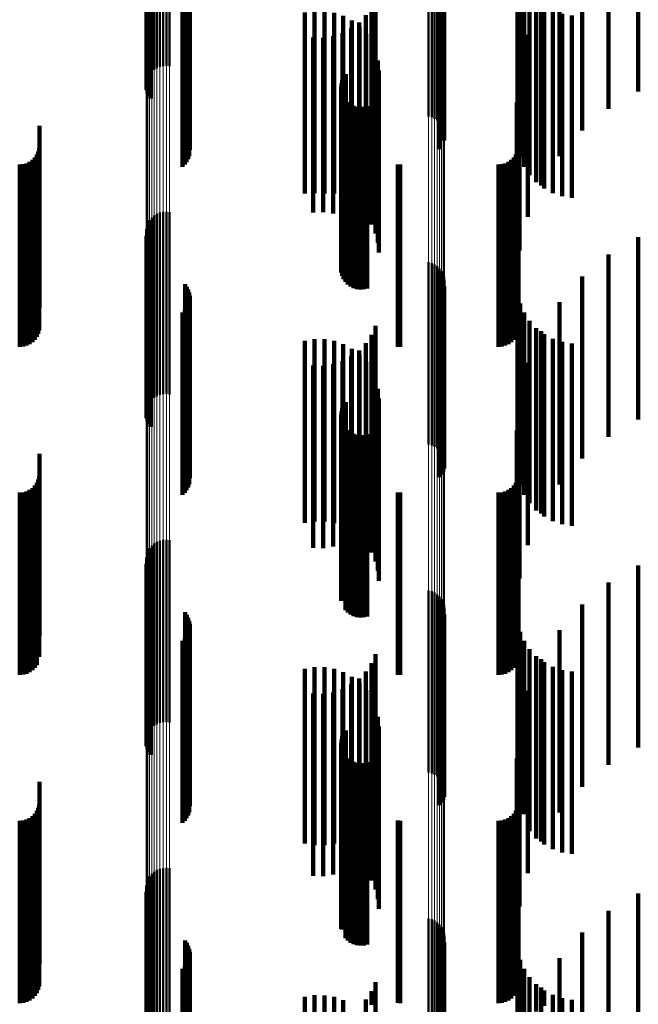
# Model space of a CAD drawing. Units: metres. Extents: x 0 to 10.8, y -0.6 to 0.6.
# Drawn here: x 0.1 to 0.1, y -0.5 to -0.4 of the extents above; entities that cross this region are included whole.
import ezdxf

# ---------------------------------------------------------------- set-up
doc = ezdxf.new("R2010")
doc.units = ezdxf.units.M
doc.linetypes.add('AUSGEZOGEN', pattern=[0])
doc.linetypes.add('VERDECKT2_S2', pattern=[0.009, 0.005, -0.004])
doc.layers.add('Fertigelement', color=7, linetype='AUSGEZOGEN', lineweight=50)
doc.layers.add('Standard', color=7, linetype='AUSGEZOGEN', lineweight=13)

msp = doc.modelspace()

# ---------------------------------------------------------------- linework, layer by layer
at = {"layer": 'Fertigelement', "transparency": 33554687}
for p, q in [((0.064929, -0.437272), (0.064929, -0.442041)), ((0.065002, -0.437228), (0.065002, -0.44209)), ((0.065066, -0.437176), (0.065066, -0.44215)), ((0.065119, -0.43722), (0.065119, -0.44222)), ((0.064765, -0.437324), (0.064765, -0.441981)), ((0.06485, -0.437304), (0.06485, -0.442004)), ((0.065161, -0.437297), (0.065161, -0.442297)), ((0.065189, -0.43738), (0.065189, -0.44238)), ((0.065204, -0.437467), (0.065204, -0.442467)), ((0.057089, -0.437817), (0.057089, -0.441419)), ((0.057142, -0.437753), (0.057142, -0.441492)), ((0.058079, -0.437582), (0.058079, -0.442582)), ((0.058131, -0.437652), (0.058131, -0.442652)), ((0.05817, -0.43773), (0.05817, -0.442605)), ((0.058197, -0.437813), (0.058197, -0.442531)), ((0.065124, -0.437802), (0.065124, -0.442541)), ((0.065164, -0.437725), (0.065164, -0.44261)), ((0.065191, -0.437641), (0.065191, -0.442641)), ((0.057011, -0.43804), (0.057011, -0.441165)), ((0.057023, -0.437962), (0.057023, -0.441253)), ((0.057049, -0.437887), (0.057049, -0.441339)), ((0.058194, -0.438072), (0.058194, -0.442301)), ((0.05821, -0.437899), (0.05821, -0.442455)), ((0.065072, -0.437873), (0.065072, -0.442478)), ((0.057014, -0.438118), (0.057014, -0.441075)), ((0.057031, -0.438195), (0.057031, -0.440987)), ((0.057063, -0.438269), (0.057063, -0.440903)), ((0.057108, -0.438337), (0.057108, -0.440826)), ((0.058008, -0.438361), (0.058008, -0.442045)), ((0.058072, -0.438301), (0.058072, -0.442098)), ((0.058124, -0.438231), (0.058124, -0.44216)), ((0.058166, -0.438155), (0.058166, -0.442228)), ((0.057165, -0.438397), (0.057165, -0.440757)), ((0.057233, -0.438449), (0.057233, -0.440698)), ((0.057309, -0.43849), (0.057309, -0.440651)), ((0.057392, -0.438519), (0.057392, -0.440618)), ((0.05748, -0.438536), (0.05748, -0.440598)), ((0.057569, -0.438541), (0.057569, -0.440593)), ((0.057658, -0.438532), (0.057658, -0.440603)), ((0.062396, -0.440984), (0.062396, -0.44531)), ((0.062438, -0.440899), (0.062438, -0.445387)), ((0.062494, -0.440822), (0.062494, -0.445455)), ((0.06236, -0.441169), (0.06236, -0.445144)), ((0.062366, -0.441263), (0.062366, -0.445059)), ((0.06237, -0.441075), (0.06237, -0.445228)), ((0.062388, -0.441355), (0.062388, -0.444976)), ((0.062427, -0.441442), (0.062427, -0.444898)), ((0.062479, -0.441521), (0.062479, -0.444827)), ((0.062544, -0.441589), (0.062544, -0.444766)), ((0.062621, -0.441645), (0.062621, -0.444715)), ((0.062706, -0.441687), (0.062706, -0.444677)), ((0.062796, -0.441714), (0.062796, -0.444653)), ((0.062891, -0.441724), (0.062891, -0.444644)), ((0.062985, -0.441719), (0.062985, -0.444649)), ((0.063077, -0.441696), (0.063077, -0.444669)), ((0.058008, -0.442045), (0.058008, -0.443361)), ((0.058072, -0.442098), (0.058072, -0.443301)), ((0.058124, -0.44216), (0.058124, -0.443231)), ((0.058166, -0.442228), (0.058166, -0.443155)), ((0.058194, -0.442301), (0.058194, -0.443072)), ((0.05817, -0.442605), (0.05817, -0.442605)), ((0.058197, -0.442531), (0.058197, -0.442531)), ((0.05821, -0.442455), (0.05821, -0.442899)), ((0.065072, -0.442478), (0.065072, -0.442873)), ((0.065124, -0.442541), (0.065124, -0.442541)), ((0.065164, -0.44261), (0.065164, -0.44261)), ((0.057108, -0.444826), (0.057108, -0.449826)), ((0.057165, -0.444757), (0.057165, -0.449757)), ((0.057233, -0.444698), (0.057233, -0.449698)), ((0.057309, -0.444651), (0.057309, -0.449651)), ((0.057392, -0.444618), (0.057392, -0.449618)), ((0.05748, -0.444598), (0.05748, -0.449598)), ((0.057569, -0.444593), (0.057569, -0.449593)), ((0.057658, -0.444603), (0.057658, -0.449603)), ((0.062479, -0.444827), (0.062479, -0.446521)), ((0.062544, -0.444766), (0.062544, -0.446589)), ((0.062621, -0.444715), (0.062621, -0.446645)), ((0.062706, -0.444677), (0.062706, -0.446687)), ((0.062796, -0.444653), (0.062796, -0.446714)), ((0.062891, -0.444644), (0.062891, -0.446724)), ((0.062985, -0.444649), (0.062985, -0.446719)), ((0.063077, -0.444669), (0.063077, -0.446696)), ((0.057014, -0.445075), (0.057014, -0.449726)), ((0.057031, -0.444987), (0.057031, -0.449805)), ((0.057063, -0.444903), (0.057063, -0.44988)), ((0.062366, -0.445059), (0.062366, -0.446263)), ((0.062388, -0.444976), (0.062388, -0.446355)), ((0.062427, -0.444898), (0.062427, -0.446442)), ((0.057011, -0.445165), (0.057011, -0.449645)), ((0.057023, -0.445253), (0.057023, -0.449566)), ((0.057049, -0.445339), (0.057049, -0.449488)), ((0.06236, -0.445144), (0.06236, -0.446169)), ((0.06237, -0.445228), (0.06237, -0.446075)), ((0.062396, -0.44531), (0.062396, -0.445984)), ((0.062438, -0.445387), (0.062438, -0.445899)), ((0.057089, -0.445419), (0.057089, -0.449416)), ((0.057142, -0.445492), (0.057142, -0.449351)), ((0.062494, -0.445455), (0.062494, -0.445822)), ((0.064765, -0.445981), (0.064765, -0.448911)), ((0.06485, -0.446004), (0.06485, -0.44889)), ((0.064929, -0.446041), (0.064929, -0.448857)), ((0.065002, -0.44609), (0.065002, -0.448813)), ((0.065066, -0.44615), (0.065066, -0.448759)), ((0.065119, -0.44622), (0.065119, -0.448696)), ((0.065161, -0.446297), (0.065161, -0.448626)), ((0.065189, -0.44638), (0.065189, -0.448552)), ((0.065204, -0.446467), (0.065204, -0.448474)), ((0.058079, -0.446582), (0.058079, -0.44837)), ((0.058131, -0.446652), (0.058131, -0.448307)), ((0.05817, -0.44673), (0.05817, -0.448237)), ((0.065164, -0.446725), (0.065164, -0.448242)), ((0.065191, -0.446641), (0.065191, -0.448317)), ((0.058197, -0.446813), (0.058197, -0.448162)), ((0.05821, -0.446899), (0.05821, -0.448085)), ((0.065072, -0.446873), (0.065072, -0.448109)), ((0.065124, -0.446802), (0.065124, -0.448172)), ((0.058124, -0.447231), (0.058124, -0.447786)), ((0.058166, -0.447155), (0.058166, -0.447855)), ((0.058194, -0.447072), (0.058194, -0.447929)), ((0.058008, -0.447361), (0.058008, -0.44767)), ((0.058072, -0.447301), (0.058072, -0.447724)), ((0.058008, -0.44767), (0.058008, -0.452361)), ((0.058072, -0.447724), (0.058072, -0.452301)), ((0.058124, -0.447786), (0.058124, -0.452231)), ((0.058166, -0.447855), (0.058166, -0.452155)), ((0.058194, -0.447929), (0.058194, -0.452072)), ((0.05821, -0.448085), (0.05821, -0.451899)), ((0.058131, -0.448307), (0.058131, -0.451652)), ((0.05817, -0.448237), (0.05817, -0.45173)), ((0.058197, -0.448162), (0.058197, -0.451813)), ((0.065072, -0.448109), (0.065072, -0.451873)), ((0.065124, -0.448172), (0.065124, -0.451802)), ((0.065164, -0.448242), (0.065164, -0.451725)), ((0.065191, -0.448317), (0.065191, -0.451641)), ((0.058079, -0.44837), (0.058079, -0.451582)), ((0.065161, -0.448626), (0.065161, -0.451297)), ((0.065189, -0.448552), (0.065189, -0.45138)), ((0.065204, -0.448474), (0.065204, -0.451467)), ((0.06485, -0.44889), (0.06485, -0.451004)), ((0.064929, -0.448857), (0.064929, -0.451041)), ((0.065002, -0.448813), (0.065002, -0.45109)), ((0.065066, -0.448759), (0.065066, -0.45115)), ((0.065119, -0.448696), (0.065119, -0.45122)), ((0.064765, -0.448911), (0.064765, -0.450981)), ((0.057089, -0.449416), (0.057089, -0.450419)), ((0.057142, -0.449351), (0.057142, -0.450492)), ((0.057011, -0.449645), (0.057011, -0.450165)), ((0.057023, -0.449566), (0.057023, -0.450253)), ((0.057049, -0.449488), (0.057049, -0.450339)), ((0.057014, -0.449726), (0.057014, -0.450075)), ((0.057031, -0.449805), (0.057031, -0.449805)), ((0.057063, -0.44988), (0.057063, -0.44988)), ((0.062396, -0.449984), (0.062396, -0.4506)), ((0.062438, -0.449899), (0.062438, -0.450677)), ((0.062494, -0.449822), (0.062494, -0.450747)), ((0.06236, -0.450169), (0.06236, -0.450432)), ((0.06237, -0.450075), (0.06237, -0.450517)), ((0.06236, -0.450432), (0.06236, -0.455169)), ((0.062366, -0.450263), (0.062366, -0.450346)), ((0.062366, -0.450346), (0.062366, -0.455263)), ((0.06237, -0.450517), (0.06237, -0.455075)), ((0.062388, -0.450355), (0.062388, -0.455242)), ((0.062427, -0.450442), (0.062427, -0.455162)), ((0.062479, -0.450521), (0.062479, -0.45509)), ((0.062396, -0.4506), (0.062396, -0.454984)), ((0.062438, -0.450677), (0.062438, -0.454899)), ((0.062494, -0.450747), (0.062494, -0.454822)), ((0.062544, -0.450589), (0.062544, -0.455027)), ((0.062621, -0.450645), (0.062621, -0.454975)), ((0.062706, -0.450687), (0.062706, -0.454936)), ((0.062796, -0.450714), (0.062796, -0.454912)), ((0.062891, -0.450724), (0.062891, -0.454902)), ((0.062985, -0.450719), (0.062985, -0.454907)), ((0.063077, -0.450696), (0.063077, -0.454928)), ((0.057165, -0.453757), (0.057165, -0.455358)), ((0.057233, -0.453698), (0.057233, -0.455411)), ((0.057309, -0.453651), (0.057309, -0.455454)), ((0.057392, -0.453618), (0.057392, -0.455485)), ((0.05748, -0.453598), (0.05748, -0.455503)), ((0.057569, -0.453593), (0.057569, -0.455507)), ((0.057658, -0.453603), (0.057658, -0.455498)), ((0.057031, -0.453987), (0.057031, -0.455148)), ((0.057063, -0.453903), (0.057063, -0.455225)), ((0.057108, -0.453826), (0.057108, -0.455295)), ((0.057011, -0.454165), (0.057011, -0.454987)), ((0.057014, -0.454075), (0.057014, -0.455068)), ((0.057023, -0.454253), (0.057023, -0.454906)), ((0.057049, -0.454339), (0.057049, -0.454828)), ((0.057089, -0.454419), (0.057089, -0.454755)), ((0.057142, -0.454492), (0.057142, -0.454689)), ((0.057049, -0.454828), (0.057049, -0.459339)), ((0.057089, -0.454755), (0.057089, -0.459419)), ((0.057142, -0.454689), (0.057142, -0.459492)), ((0.057011, -0.454987), (0.057011, -0.459165)), ((0.057014, -0.455068), (0.057014, -0.459075)), ((0.057023, -0.454906), (0.057023, -0.459253)), ((0.062479, -0.45509), (0.062479, -0.455521)), ((0.062544, -0.455027), (0.062544, -0.455589)), ((0.062621, -0.454975), (0.062621, -0.455645)), ((0.062706, -0.454936), (0.062706, -0.455687)), ((0.062796, -0.454912), (0.062796, -0.455714)), ((0.062891, -0.454902), (0.062891, -0.455724)), ((0.062985, -0.454907), (0.062985, -0.455719)), ((0.063077, -0.454928), (0.063077, -0.455696)), ((0.064765, -0.454981), (0.064765, -0.459268)), ((0.06485, -0.455004), (0.06485, -0.459246)), ((0.064929, -0.455041), (0.064929, -0.459212)), ((0.065002, -0.45509), (0.065002, -0.459167)), ((0.057031, -0.455148), (0.057031, -0.458987)), ((0.057063, -0.455225), (0.057063, -0.458903)), ((0.057108, -0.455295), (0.057108, -0.458826)), ((0.057165, -0.455358), (0.057165, -0.458757)), ((0.062388, -0.455242), (0.062388, -0.455242)), ((0.062427, -0.455162), (0.062427, -0.455162)), ((0.065066, -0.45515), (0.065066, -0.459112)), ((0.065119, -0.45522), (0.065119, -0.459047)), ((0.065161, -0.455297), (0.065161, -0.458976)), ((0.065189, -0.45538), (0.065189, -0.4589)), ((0.057233, -0.455411), (0.057233, -0.458698)), ((0.057309, -0.455454), (0.057309, -0.458651)), ((0.057392, -0.455485), (0.057392, -0.458618)), ((0.05748, -0.455503), (0.05748, -0.458598)), ((0.057569, -0.455507), (0.057569, -0.458593)), ((0.057658, -0.455498), (0.057658, -0.458603)), ((0.058079, -0.455582), (0.058079, -0.458714)), ((0.058131, -0.455652), (0.058131, -0.45865)), ((0.065191, -0.455641), (0.065191, -0.45866)), ((0.065204, -0.455467), (0.065204, -0.45882)), ((0.05817, -0.45573), (0.05817, -0.458578)), ((0.058197, -0.455813), (0.058197, -0.458502)), ((0.05821, -0.455899), (0.05821, -0.458422)), ((0.065072, -0.455873), (0.065072, -0.458447)), ((0.065124, -0.455802), (0.065124, -0.458512)), ((0.065164, -0.455725), (0.065164, -0.458583)), ((0.058166, -0.456155), (0.058166, -0.458187)), ((0.058194, -0.456072), (0.058194, -0.458263)), ((0.058008, -0.456361), (0.058008, -0.457998)), ((0.058072, -0.456301), (0.058072, -0.458053)), ((0.058124, -0.456231), (0.058124, -0.458117)), ((0.058008, -0.457998), (0.058008, -0.461361)), ((0.058072, -0.458053), (0.058072, -0.461301)), ((0.058124, -0.458117), (0.058124, -0.461231)), ((0.058166, -0.458187), (0.058166, -0.461155)), ((0.058194, -0.458263), (0.058194, -0.461072)), ((0.05817, -0.458578), (0.05817, -0.46073)), ((0.058197, -0.458502), (0.058197, -0.460813)), ((0.05821, -0.458422), (0.05821, -0.460899)), ((0.065072, -0.458447), (0.065072, -0.460873)), ((0.065124, -0.458512), (0.065124, -0.460802)), ((0.065164, -0.458583), (0.065164, -0.460725)), ((0.058079, -0.458714), (0.058079, -0.460582)), ((0.058131, -0.45865), (0.058131, -0.460652)), ((0.062494, -0.458822), (0.062494, -0.46041)), ((0.065191, -0.45866), (0.065191, -0.460641)), ((0.065204, -0.45882), (0.065204, -0.460467)), ((0.06237, -0.459075), (0.06237, -0.460176)), ((0.062396, -0.458984), (0.062396, -0.46026)), ((0.062438, -0.458899), (0.062438, -0.460339)), ((0.065002, -0.459167), (0.065002, -0.46009)), ((0.065066, -0.459112), (0.065066, -0.46015)), ((0.065119, -0.459047), (0.065119, -0.46022)), ((0.065161, -0.458976), (0.065161, -0.460297)), ((0.065189, -0.4589), (0.065189, -0.46038)), ((0.06236, -0.459169), (0.06236, -0.460088)), ((0.062366, -0.459263), (0.062366, -0.46)), ((0.062388, -0.459355), (0.062388, -0.459915)), ((0.064765, -0.459268), (0.064765, -0.459981)), ((0.06485, -0.459246), (0.06485, -0.460004)), ((0.064929, -0.459212), (0.064929, -0.460041)), ((0.062427, -0.459442), (0.062427, -0.459834)), ((0.062479, -0.459521), (0.062479, -0.459761)), ((0.062544, -0.459589), (0.062544, -0.459698)), ((0.062544, -0.459698), (0.062544, -0.464062)), ((0.062621, -0.459645), (0.062621, -0.459645)), ((0.062621, -0.459645), (0.062621, -0.464009)), ((0.062706, -0.459687), (0.062706, -0.46397)), ((0.063077, -0.459696), (0.063077, -0.463961)), ((0.062388, -0.459915), (0.062388, -0.464281)), ((0.062427, -0.459834), (0.062427, -0.4642)), ((0.062479, -0.459761), (0.062479, -0.464126)), ((0.062796, -0.459714), (0.062796, -0.463945)), ((0.062891, -0.459724), (0.062891, -0.463935)), ((0.062985, -0.459719), (0.062985, -0.46394)), ((0.06236, -0.460088), (0.06236, -0.464169)), ((0.062366, -0.46), (0.062366, -0.464263)), ((0.06237, -0.460176), (0.06237, -0.464075)), ((0.062396, -0.46026), (0.062396, -0.463984)), ((0.062438, -0.460339), (0.062438, -0.463899)), ((0.062494, -0.46041), (0.062494, -0.463822)), ((0.057309, -0.462651), (0.057309, -0.465218)), ((0.057392, -0.462618), (0.057392, -0.46525)), ((0.05748, -0.462598), (0.05748, -0.465268)), ((0.057569, -0.462593), (0.057569, -0.465273)), ((0.057658, -0.462603), (0.057658, -0.465263)), ((0.057063, -0.462903), (0.057063, -0.464984)), ((0.057108, -0.462826), (0.057108, -0.465056)), ((0.057165, -0.462757), (0.057165, -0.46512)), ((0.057233, -0.462698), (0.057233, -0.465175)), ((0.057011, -0.463165), (0.057011, -0.464741)), ((0.057014, -0.463075), (0.057014, -0.464824)), ((0.057031, -0.462987), (0.057031, -0.464906)), ((0.057023, -0.463253), (0.057023, -0.464659)), ((0.057049, -0.463339), (0.057049, -0.464579)), ((0.057089, -0.463419), (0.057089, -0.464504)), ((0.057142, -0.463492), (0.057142, -0.464437)), ((0.062621, -0.464009), (0.062621, -0.464645)), ((0.062706, -0.46397), (0.062706, -0.464687)), ((0.062796, -0.463945), (0.062796, -0.464714)), ((0.062891, -0.463935), (0.062891, -0.464724)), ((0.062985, -0.46394), (0.062985, -0.464719)), ((0.063077, -0.463961), (0.063077, -0.464696)), ((0.064765, -0.463981), (0.064765, -0.463982)), ((0.064765, -0.463982), (0.064765, -0.468387)), ((0.06485, -0.464004), (0.06485, -0.468365)), ((0.062388, -0.464281), (0.062388, -0.464281)), ((0.062427, -0.4642), (0.062427, -0.4642)), ((0.062479, -0.464126), (0.062479, -0.464521)), ((0.062544, -0.464062), (0.062544, -0.464589)), ((0.064929, -0.464041), (0.064929, -0.468331)), ((0.065002, -0.46409), (0.065002, -0.468285)), ((0.065066, -0.46415), (0.065066, -0.468228)), ((0.065119, -0.46422), (0.065119, -0.468163)), ((0.065161, -0.464297), (0.065161, -0.46809)), ((0.057089, -0.464504), (0.057089, -0.468419)), ((0.057142, -0.464437), (0.057142, -0.468492)), ((0.065189, -0.46438), (0.065189, -0.468012)), ((0.065204, -0.464467), (0.065204, -0.467931)), ((0.057011, -0.464741), (0.057011, -0.468165)), ((0.057014, -0.464824), (0.057014, -0.468075)), ((0.057023, -0.464659), (0.057023, -0.468253)), ((0.057049, -0.464579), (0.057049, -0.468339)), ((0.058079, -0.464582), (0.058079, -0.467823)), ((0.058131, -0.464652), (0.058131, -0.467757)), ((0.05817, -0.46473), (0.05817, -0.467684)), ((0.058197, -0.464813), (0.058197, -0.467606)), ((0.065124, -0.464802), (0.065124, -0.467616)), ((0.065164, -0.464725), (0.065164, -0.467689)), ((0.065191, -0.464641), (0.065191, -0.467768)), ((0.057031, -0.464906), (0.057031, -0.467987)), ((0.057063, -0.464984), (0.057063, -0.467903)), ((0.057108, -0.465056), (0.057108, -0.467826)), ((0.058194, -0.465072), (0.058194, -0.467363)), ((0.05821, -0.464899), (0.05821, -0.467525)), ((0.065072, -0.464873), (0.065072, -0.46755)), ((0.057165, -0.46512), (0.057165, -0.467757)), ((0.057233, -0.465175), (0.057233, -0.467698)), ((0.057309, -0.465218), (0.057309, -0.467651)), ((0.057392, -0.46525), (0.057392, -0.467618)), ((0.05748, -0.465268), (0.05748, -0.467598)), ((0.057569, -0.465273), (0.057569, -0.467593)), ((0.057658, -0.465263), (0.057658, -0.467603)), ((0.058008, -0.465361), (0.058008, -0.467092)), ((0.058072, -0.465301), (0.058072, -0.467149)), ((0.058124, -0.465231), (0.058124, -0.467214)), ((0.058166, -0.465155), (0.058166, -0.467286))]:
    msp.add_line(p, q, dxfattribs=at)
at = {"layer": 'Standard', "color": 253, "linetype": 'VERDECKT2_S2', "lineweight": 140, "transparency": 33554687}
for p, q in [((0.070519, -0.436294), (0.070519, -0.441294)), ((0.069705, -0.436768), (0.069705, -0.441006)), ((0.068977, -0.437367), (0.068977, -0.440468)), ((0.057089, -0.437817), (0.057089, -0.441419)), ((0.057142, -0.437753), (0.057142, -0.441492)), ((0.058079, -0.437582), (0.058079, -0.442582)), ((0.058131, -0.437652), (0.058131, -0.442652)), ((0.05817, -0.43773), (0.05817, -0.442605)), ((0.058197, -0.437813), (0.058197, -0.442531)), ((0.065124, -0.437802), (0.065124, -0.442541)), ((0.065164, -0.437725), (0.065164, -0.44261)), ((0.065191, -0.437641), (0.065191, -0.442641)), ((0.057023, -0.437962), (0.057023, -0.441253)), ((0.057049, -0.437887), (0.057049, -0.441339)), ((0.058194, -0.438072), (0.058194, -0.442301)), ((0.05821, -0.437899), (0.05821, -0.442455)), ((0.065072, -0.437873), (0.065072, -0.442478)), ((0.067206, -0.437852), (0.067206, -0.4419)), ((0.068354, -0.438074), (0.068354, -0.439832)), ((0.058008, -0.438361), (0.058008, -0.442045)), ((0.058072, -0.438301), (0.058072, -0.442098)), ((0.058124, -0.438231), (0.058124, -0.44216)), ((0.058166, -0.438155), (0.058166, -0.442228)), ((0.067273, -0.438114), (0.067273, -0.441659)), ((0.067383, -0.438362), (0.067383, -0.44143)), ((0.067532, -0.438589), (0.067532, -0.441222)), ((0.063306, -0.438726), (0.063306, -0.441096)), ((0.067716, -0.438787), (0.067716, -0.441039)), ((0.06137, -0.439132), (0.06137, -0.444093)), ((0.061635, -0.439089), (0.061635, -0.444089)), ((0.061904, -0.43909), (0.061904, -0.44409)), ((0.062169, -0.439135), (0.062169, -0.444091)), ((0.063195, -0.438975), (0.063195, -0.440866)), ((0.067852, -0.439115), (0.067852, -0.443871)), ((0.067931, -0.438953), (0.067931, -0.440887)), ((0.06817, -0.43908), (0.06817, -0.440769)), ((0.068427, -0.439167), (0.068427, -0.44069)), ((0.062424, -0.439223), (0.062424, -0.444011)), ((0.06266, -0.439351), (0.06266, -0.443894)), ((0.062858, -0.439401), (0.062858, -0.440474)), ((0.063045, -0.439202), (0.063045, -0.440657)), ((0.068695, -0.439209), (0.068695, -0.440651)), ((0.0624, -0.439693), (0.0624, -0.440205)), ((0.062641, -0.439566), (0.062641, -0.440322)), ((0.062872, -0.439517), (0.062872, -0.443743)), ((0.063054, -0.439715), (0.063054, -0.443562)), ((0.061599, -0.439814), (0.061599, -0.440094)), ((0.061871, -0.439819), (0.061871, -0.44009)), ((0.062141, -0.439778), (0.062141, -0.440127)), ((0.063201, -0.439941), (0.063201, -0.443357)), ((0.067484, -0.439738), (0.067484, -0.443541)), ((0.068354, -0.439832), (0.068354, -0.443074)), ((0.061599, -0.440094), (0.061599, -0.444612)), ((0.061871, -0.44009), (0.061871, -0.444607)), ((0.062141, -0.440127), (0.062141, -0.444645)), ((0.0624, -0.440205), (0.0624, -0.444693)), ((0.063308, -0.440187), (0.063308, -0.443133)), ((0.062641, -0.440322), (0.062641, -0.444566)), ((0.062858, -0.440474), (0.062858, -0.444401)), ((0.063374, -0.440448), (0.063374, -0.442895)), ((0.068977, -0.440468), (0.068977, -0.442367)), ((0.063045, -0.440657), (0.063045, -0.444202)), ((0.063397, -0.440716), (0.063397, -0.442651)), ((0.06726, -0.440653), (0.06726, -0.442708)), ((0.06817, -0.440769), (0.06817, -0.44408)), ((0.068427, -0.44069), (0.068427, -0.444167)), ((0.068695, -0.440651), (0.068695, -0.444209)), ((0.062396, -0.440984), (0.062396, -0.44531)), ((0.062438, -0.440899), (0.062438, -0.445387)), ((0.062494, -0.440822), (0.062494, -0.445455)), ((0.063195, -0.440866), (0.063195, -0.443975)), ((0.067716, -0.441039), (0.067716, -0.443787)), ((0.067931, -0.440887), (0.067931, -0.443953)), ((0.069705, -0.441006), (0.069705, -0.441768)), ((0.06236, -0.441169), (0.06236, -0.445144)), ((0.062366, -0.441263), (0.062366, -0.445059)), ((0.06237, -0.441075), (0.06237, -0.445228)), ((0.063306, -0.441096), (0.063306, -0.443726)), ((0.067532, -0.441222), (0.067532, -0.443589)), ((0.062388, -0.441355), (0.062388, -0.444976)), ((0.062427, -0.441442), (0.062427, -0.444898)), ((0.062479, -0.441521), (0.062479, -0.444827)), ((0.062544, -0.441589), (0.062544, -0.444766)), ((0.067184, -0.441593), (0.067184, -0.441853)), ((0.067383, -0.44143), (0.067383, -0.443362)), ((0.062621, -0.441645), (0.062621, -0.444715)), ((0.062706, -0.441687), (0.062706, -0.444677)), ((0.062796, -0.441714), (0.062796, -0.444653)), ((0.062891, -0.441724), (0.062891, -0.444644)), ((0.062985, -0.441719), (0.062985, -0.444649)), ((0.063077, -0.441696), (0.063077, -0.444669)), ((0.067184, -0.441853), (0.067184, -0.446593)), ((0.067273, -0.441659), (0.067273, -0.443114)), ((0.058008, -0.442045), (0.058008, -0.443361)), ((0.058072, -0.442098), (0.058072, -0.443301)), ((0.067206, -0.4419), (0.067206, -0.442852)), ((0.054086, -0.442233), (0.054086, -0.442363)), ((0.054086, -0.442363), (0.054086, -0.447233)), ((0.058124, -0.44216), (0.058124, -0.443231)), ((0.058166, -0.442228), (0.058166, -0.443155)), ((0.058194, -0.442301), (0.058194, -0.443072)), ((0.067227, -0.44223), (0.067227, -0.442365)), ((0.067227, -0.442365), (0.067227, -0.44723)), ((0.05817, -0.442605), (0.05817, -0.442605)), ((0.058197, -0.442531), (0.058197, -0.442531)), ((0.05821, -0.442455), (0.05821, -0.442899)), ((0.063397, -0.442651), (0.063397, -0.445716)), ((0.065072, -0.442478), (0.065072, -0.442873)), ((0.065124, -0.442541), (0.065124, -0.442541)), ((0.065164, -0.44261), (0.065164, -0.44261)), ((0.054054, -0.442942), (0.054054, -0.447942)), ((0.054078, -0.44285), (0.054078, -0.44785)), ((0.063374, -0.442895), (0.063374, -0.445448)), ((0.067194, -0.442942), (0.067194, -0.447942)), ((0.067219, -0.44285), (0.067219, -0.44785)), ((0.06726, -0.442708), (0.06726, -0.445653)), ((0.053814, -0.443227), (0.053814, -0.448227)), ((0.053892, -0.443173), (0.053892, -0.448173)), ((0.053959, -0.443106), (0.053959, -0.448106)), ((0.054014, -0.443028), (0.054014, -0.448028)), ((0.063308, -0.443133), (0.063308, -0.445187)), ((0.066955, -0.443227), (0.066955, -0.448227)), ((0.067033, -0.443173), (0.067033, -0.448173)), ((0.0671, -0.443106), (0.0671, -0.448106)), ((0.067154, -0.443028), (0.067154, -0.448028)), ((0.053542, -0.4433), (0.053542, -0.4483)), ((0.053637, -0.443292), (0.053637, -0.448292)), ((0.053728, -0.443267), (0.053728, -0.448267)), ((0.063201, -0.443357), (0.063201, -0.444941)), ((0.063922, -0.443297), (0.063922, -0.448297)), ((0.06398, -0.4433), (0.06398, -0.4483)), ((0.066683, -0.4433), (0.066683, -0.4483)), ((0.066778, -0.443292), (0.066778, -0.448292)), ((0.066869, -0.443267), (0.066869, -0.448267)), ((0.062872, -0.443743), (0.062872, -0.444517)), ((0.063054, -0.443562), (0.063054, -0.444715)), ((0.067484, -0.443541), (0.067484, -0.444738)), ((0.062424, -0.444011), (0.062424, -0.444011)), ((0.06266, -0.443894), (0.06266, -0.444351)), ((0.06137, -0.444093), (0.06137, -0.444093)), ((0.062169, -0.444091), (0.062169, -0.444091)), ((0.061599, -0.444612), (0.061599, -0.444612)), ((0.061871, -0.444607), (0.061871, -0.444607)), ((0.062141, -0.444645), (0.062141, -0.444645)), ((0.062479, -0.444827), (0.062479, -0.446521)), ((0.062544, -0.444766), (0.062544, -0.446589)), ((0.062621, -0.444715), (0.062621, -0.446645)), ((0.062706, -0.444677), (0.062706, -0.446687)), ((0.062796, -0.444653), (0.062796, -0.446714)), ((0.062891, -0.444644), (0.062891, -0.446724)), ((0.062985, -0.444649), (0.062985, -0.446719)), ((0.063077, -0.444669), (0.063077, -0.446696)), ((0.062366, -0.445059), (0.062366, -0.446263)), ((0.062388, -0.444976), (0.062388, -0.446355)), ((0.062427, -0.444898), (0.062427, -0.446442)), ((0.057023, -0.445253), (0.057023, -0.449566)), ((0.057049, -0.445339), (0.057049, -0.449488)), ((0.06236, -0.445144), (0.06236, -0.446169)), ((0.06237, -0.445228), (0.06237, -0.446075)), ((0.062396, -0.44531), (0.062396, -0.445984)), ((0.062438, -0.445387), (0.062438, -0.445899)), ((0.070519, -0.445294), (0.070519, -0.446677)), ((0.057089, -0.445419), (0.057089, -0.449416)), ((0.057142, -0.445492), (0.057142, -0.449351)), ((0.062494, -0.445455), (0.062494, -0.445822)), ((0.069705, -0.445768), (0.069705, -0.446245)), ((0.068977, -0.446367), (0.068977, -0.45063)), ((0.069705, -0.446245), (0.069705, -0.450768)), ((0.058079, -0.446582), (0.058079, -0.44837)), ((0.058131, -0.446652), (0.058131, -0.448307)), ((0.05817, -0.44673), (0.05817, -0.448237)), ((0.065164, -0.446725), (0.065164, -0.448242)), ((0.065191, -0.446641), (0.065191, -0.448317)), ((0.070519, -0.446677), (0.070519, -0.450294)), ((0.058197, -0.446813), (0.058197, -0.448162)), ((0.05821, -0.446899), (0.05821, -0.448085)), ((0.065072, -0.446873), (0.065072, -0.448109)), ((0.065124, -0.446802), (0.065124, -0.448172)), ((0.067206, -0.446852), (0.067206, -0.451852)), ((0.058124, -0.447231), (0.058124, -0.447786)), ((0.058166, -0.447155), (0.058166, -0.447855)), ((0.058194, -0.447072), (0.058194, -0.447929)), ((0.067273, -0.447114), (0.067273, -0.452114)), ((0.068354, -0.447074), (0.068354, -0.449979)), ((0.058008, -0.447361), (0.058008, -0.44767)), ((0.058072, -0.447301), (0.058072, -0.447724)), ((0.067383, -0.447362), (0.067383, -0.452362)), ((0.058008, -0.44767), (0.058008, -0.452361)), ((0.058072, -0.447724), (0.058072, -0.452301)), ((0.058124, -0.447786), (0.058124, -0.452231)), ((0.063306, -0.447726), (0.063306, -0.452726)), ((0.067532, -0.447589), (0.067532, -0.452589)), ((0.067716, -0.447787), (0.067716, -0.452787)), ((0.058166, -0.447855), (0.058166, -0.452155)), ((0.058194, -0.447929), (0.058194, -0.452072)), ((0.05821, -0.448085), (0.05821, -0.451899)), ((0.061635, -0.448089), (0.061635, -0.449045)), ((0.061904, -0.44809), (0.061904, -0.449044)), ((0.063195, -0.447975), (0.063195, -0.452975)), ((0.067852, -0.447871), (0.067852, -0.449245)), ((0.067931, -0.447953), (0.067931, -0.452953)), ((0.06817, -0.44808), (0.06817, -0.45308)), ((0.058131, -0.448307), (0.058131, -0.451652)), ((0.05817, -0.448237), (0.05817, -0.45173)), ((0.058197, -0.448162), (0.058197, -0.451813)), ((0.06137, -0.448132), (0.06137, -0.449005)), ((0.062169, -0.448135), (0.062169, -0.449002)), ((0.062424, -0.448223), (0.062424, -0.448921)), ((0.06266, -0.448351), (0.06266, -0.448803)), ((0.063045, -0.448202), (0.063045, -0.453202)), ((0.065072, -0.448109), (0.065072, -0.451873)), ((0.065124, -0.448172), (0.065124, -0.451802)), ((0.065164, -0.448242), (0.065164, -0.451725)), ((0.065191, -0.448317), (0.065191, -0.451641)), ((0.068427, -0.448167), (0.068427, -0.453167)), ((0.068695, -0.448209), (0.068695, -0.453209)), ((0.058079, -0.44837), (0.058079, -0.451582)), ((0.062641, -0.448566), (0.062641, -0.452993)), ((0.062858, -0.448401), (0.062858, -0.453149)), ((0.062872, -0.448517), (0.062872, -0.448651)), ((0.061599, -0.448814), (0.061599, -0.452759)), ((0.061871, -0.448819), (0.061871, -0.452754)), ((0.062141, -0.448778), (0.062141, -0.452793)), ((0.0624, -0.448693), (0.0624, -0.452873)), ((0.06266, -0.448803), (0.06266, -0.453351)), ((0.062872, -0.448651), (0.062872, -0.453256)), ((0.063054, -0.448715), (0.063054, -0.453072)), ((0.067484, -0.448738), (0.067484, -0.45305)), ((0.06137, -0.449005), (0.06137, -0.453132)), ((0.061635, -0.449045), (0.061635, -0.453089)), ((0.061904, -0.449044), (0.061904, -0.45309)), ((0.062169, -0.449002), (0.062169, -0.453135)), ((0.062424, -0.448921), (0.062424, -0.453223)), ((0.063201, -0.448941), (0.063201, -0.452862)), ((0.057089, -0.449416), (0.057089, -0.450419)), ((0.057142, -0.449351), (0.057142, -0.450492)), ((0.063308, -0.449187), (0.063308, -0.452633)), ((0.067852, -0.449245), (0.067852, -0.452871)), ((0.057023, -0.449566), (0.057023, -0.450253)), ((0.057049, -0.449488), (0.057049, -0.450339)), ((0.063374, -0.449448), (0.063374, -0.45239)), ((0.06726, -0.449653), (0.06726, -0.452199)), ((0.062396, -0.449984), (0.062396, -0.4506)), ((0.062438, -0.449899), (0.062438, -0.450677)), ((0.062494, -0.449822), (0.062494, -0.450747)), ((0.063397, -0.449716), (0.063397, -0.452141)), ((0.068354, -0.449979), (0.068354, -0.452074)), ((0.06236, -0.450169), (0.06236, -0.450432)), ((0.06237, -0.450075), (0.06237, -0.450517)), ((0.06236, -0.450432), (0.06236, -0.455169)), ((0.062366, -0.450263), (0.062366, -0.450346)), ((0.062366, -0.450346), (0.062366, -0.455263)), ((0.06237, -0.450517), (0.06237, -0.455075)), ((0.062388, -0.450355), (0.062388, -0.455242)), ((0.062427, -0.450442), (0.062427, -0.455162)), ((0.062479, -0.450521), (0.062479, -0.45509)), ((0.062396, -0.4506), (0.062396, -0.454984)), ((0.062438, -0.450677), (0.062438, -0.454899)), ((0.062494, -0.450747), (0.062494, -0.454822)), ((0.062544, -0.450589), (0.062544, -0.455027)), ((0.062621, -0.450645), (0.062621, -0.454975)), ((0.062706, -0.450687), (0.062706, -0.454936)), ((0.062796, -0.450714), (0.062796, -0.454912)), ((0.062891, -0.450724), (0.062891, -0.454902)), ((0.062985, -0.450719), (0.062985, -0.454907)), ((0.063077, -0.450696), (0.063077, -0.454928)), ((0.067184, -0.450593), (0.067184, -0.451326)), ((0.068977, -0.45063), (0.068977, -0.451367)), ((0.054086, -0.451233), (0.054086, -0.456233)), ((0.067184, -0.451326), (0.067184, -0.455593)), ((0.067227, -0.45123), (0.067227, -0.45623)), ((0.054078, -0.45185), (0.054078, -0.456808)), ((0.067219, -0.45185), (0.067219, -0.456808)), ((0.053959, -0.452106), (0.053959, -0.456563)), ((0.054014, -0.452028), (0.054014, -0.456638)), ((0.054054, -0.451942), (0.054054, -0.45672)), ((0.063397, -0.452141), (0.063397, -0.454716)), ((0.0671, -0.452106), (0.0671, -0.456563)), ((0.067154, -0.452028), (0.067154, -0.456638)), ((0.067194, -0.451942), (0.067194, -0.45672)), ((0.053542, -0.4523), (0.053542, -0.456376)), ((0.053637, -0.452292), (0.053637, -0.456384)), ((0.053728, -0.452267), (0.053728, -0.456408)), ((0.053814, -0.452227), (0.053814, -0.456446)), ((0.053892, -0.452173), (0.053892, -0.456498)), ((0.063374, -0.45239), (0.063374, -0.454448)), ((0.063922, -0.452297), (0.063922, -0.456379)), ((0.06398, -0.4523), (0.06398, -0.456376)), ((0.066683, -0.4523), (0.066683, -0.456376)), ((0.066778, -0.452292), (0.066778, -0.456384)), ((0.066869, -0.452267), (0.066869, -0.456408)), ((0.066955, -0.452227), (0.066955, -0.456446)), ((0.067033, -0.452173), (0.067033, -0.456498)), ((0.06726, -0.452199), (0.06726, -0.454653)), ((0.063308, -0.452633), (0.063308, -0.454187)), ((0.061599, -0.452759), (0.061599, -0.453814)), ((0.061871, -0.452754), (0.061871, -0.453819)), ((0.062141, -0.452793), (0.062141, -0.453778)), ((0.0624, -0.452873), (0.0624, -0.453693)), ((0.063201, -0.452862), (0.063201, -0.453941)), ((0.062641, -0.452993), (0.062641, -0.453566)), ((0.062858, -0.453149), (0.062858, -0.453149)), ((0.063054, -0.453072), (0.063054, -0.453715)), ((0.067484, -0.45305), (0.067484, -0.453738)), ((0.062872, -0.453256), (0.062872, -0.453256)), ((0.057023, -0.454253), (0.057023, -0.454906)), ((0.070519, -0.454294), (0.070519, -0.456253)), ((0.057049, -0.454339), (0.057049, -0.454828)), ((0.057089, -0.454419), (0.057089, -0.454755)), ((0.057142, -0.454492), (0.057142, -0.454689)), ((0.057049, -0.454828), (0.057049, -0.459339)), ((0.057089, -0.454755), (0.057089, -0.459419)), ((0.057142, -0.454689), (0.057142, -0.459492)), ((0.069705, -0.454768), (0.069705, -0.455812)), ((0.057023, -0.454906), (0.057023, -0.459253)), ((0.062479, -0.45509), (0.062479, -0.455521)), ((0.062544, -0.455027), (0.062544, -0.455589)), ((0.062621, -0.454975), (0.062621, -0.455645)), ((0.062706, -0.454936), (0.062706, -0.455687)), ((0.062796, -0.454912), (0.062796, -0.455714)), ((0.062891, -0.454902), (0.062891, -0.455724)), ((0.062985, -0.454907), (0.062985, -0.455719)), ((0.063077, -0.454928), (0.063077, -0.455696)), ((0.062388, -0.455242), (0.062388, -0.455242)), ((0.062427, -0.455162), (0.062427, -0.455162)), ((0.068977, -0.455367), (0.068977, -0.459578)), ((0.058079, -0.455582), (0.058079, -0.458714)), ((0.058131, -0.455652), (0.058131, -0.45865)), ((0.065191, -0.455641), (0.065191, -0.45866)), ((0.05817, -0.45573), (0.05817, -0.458578)), ((0.058197, -0.455813), (0.058197, -0.458502)), ((0.05821, -0.455899), (0.05821, -0.458422)), ((0.065072, -0.455873), (0.065072, -0.458447)), ((0.065124, -0.455802), (0.065124, -0.458512)), ((0.065164, -0.455725), (0.065164, -0.458583)), ((0.067206, -0.455852), (0.067206, -0.460852)), ((0.069705, -0.455812), (0.069705, -0.459768)), ((0.058166, -0.456155), (0.058166, -0.458187)), ((0.058194, -0.456072), (0.058194, -0.458263)), ((0.067273, -0.456114), (0.067273, -0.461114)), ((0.068354, -0.456074), (0.068354, -0.458914)), ((0.053542, -0.456376), (0.053542, -0.4573)), ((0.053637, -0.456384), (0.053637, -0.457292)), ((0.053728, -0.456408), (0.053728, -0.457267)), ((0.053814, -0.456446), (0.053814, -0.457227)), ((0.058008, -0.456361), (0.058008, -0.457998)), ((0.058072, -0.456301), (0.058072, -0.458053)), ((0.058124, -0.456231), (0.058124, -0.458117)), ((0.063922, -0.456379), (0.063922, -0.457297)), ((0.06398, -0.456376), (0.06398, -0.4573)), ((0.066683, -0.456376), (0.066683, -0.4573)), ((0.066778, -0.456384), (0.066778, -0.457292)), ((0.066869, -0.456408), (0.066869, -0.457267)), ((0.066955, -0.456446), (0.066955, -0.457227)), ((0.067383, -0.456362), (0.067383, -0.461123)), ((0.070519, -0.456253), (0.070519, -0.459294)), ((0.053892, -0.456498), (0.053892, -0.457173)), ((0.053959, -0.456563), (0.053959, -0.457106)), ((0.054014, -0.456638), (0.054014, -0.457028)), ((0.054054, -0.45672), (0.054054, -0.45672)), ((0.063306, -0.456726), (0.063306, -0.460774)), ((0.067033, -0.456498), (0.067033, -0.457173)), ((0.0671, -0.456563), (0.0671, -0.457106)), ((0.067154, -0.456638), (0.067154, -0.457028)), ((0.067194, -0.45672), (0.067194, -0.45672)), ((0.067532, -0.456589), (0.067532, -0.460906)), ((0.054078, -0.456808), (0.054078, -0.456808)), ((0.063195, -0.456975), (0.063195, -0.460534)), ((0.067219, -0.456808), (0.067219, -0.456808)), ((0.067716, -0.456787), (0.067716, -0.460715)), ((0.067852, -0.456871), (0.067852, -0.458166)), ((0.067931, -0.456953), (0.067931, -0.460556)), ((0.06137, -0.457132), (0.06137, -0.457921)), ((0.061635, -0.457089), (0.061635, -0.457961)), ((0.061904, -0.45709), (0.061904, -0.45796)), ((0.062169, -0.457135), (0.062169, -0.457918)), ((0.062424, -0.457223), (0.062424, -0.457835)), ((0.063045, -0.457202), (0.063045, -0.460316)), ((0.06817, -0.45708), (0.06817, -0.460433)), ((0.068427, -0.457167), (0.068427, -0.46035)), ((0.068695, -0.457209), (0.068695, -0.460309)), ((0.06266, -0.457351), (0.06266, -0.457715)), ((0.062858, -0.457401), (0.062858, -0.460124)), ((0.062872, -0.457517), (0.062872, -0.457559)), ((0.061599, -0.457814), (0.061599, -0.459728)), ((0.062141, -0.457778), (0.062141, -0.459762)), ((0.0624, -0.457693), (0.0624, -0.459844)), ((0.062641, -0.457566), (0.062641, -0.459966)), ((0.06266, -0.457715), (0.06266, -0.461718)), ((0.062872, -0.457559), (0.062872, -0.461561)), ((0.063054, -0.457715), (0.063054, -0.461373)), ((0.067484, -0.457738), (0.067484, -0.461352)), ((0.058008, -0.457998), (0.058008, -0.461361)), ((0.058072, -0.458053), (0.058072, -0.461301)), ((0.06137, -0.457921), (0.06137, -0.461926)), ((0.061635, -0.457961), (0.061635, -0.461967)), ((0.061871, -0.457819), (0.061871, -0.459723)), ((0.061904, -0.45796), (0.061904, -0.461966)), ((0.062169, -0.457918), (0.062169, -0.461923)), ((0.062424, -0.457835), (0.062424, -0.46184)), ((0.063201, -0.457941), (0.063201, -0.46116)), ((0.058124, -0.458117), (0.058124, -0.461231)), ((0.058166, -0.458187), (0.058166, -0.461155)), ((0.058194, -0.458263), (0.058194, -0.461072)), ((0.063308, -0.458187), (0.063308, -0.460927)), ((0.067852, -0.458166), (0.067852, -0.461871)), ((0.05817, -0.458578), (0.05817, -0.46073)), ((0.058197, -0.458502), (0.058197, -0.460813)), ((0.05821, -0.458422), (0.05821, -0.460899)), ((0.063374, -0.458448), (0.063374, -0.46068)), ((0.065072, -0.458447), (0.065072, -0.460873)), ((0.065124, -0.458512), (0.065124, -0.460802)), ((0.065164, -0.458583), (0.065164, -0.460725)), ((0.058079, -0.458714), (0.058079, -0.460582)), ((0.058131, -0.45865), (0.058131, -0.460652)), ((0.062494, -0.458822), (0.062494, -0.46041)), ((0.063397, -0.458716), (0.063397, -0.460426)), ((0.065191, -0.45866), (0.065191, -0.460641)), ((0.06726, -0.458653), (0.06726, -0.460485)), ((0.06237, -0.459075), (0.06237, -0.460176)), ((0.062396, -0.458984), (0.062396, -0.46026)), ((0.062438, -0.458899), (0.062438, -0.460339)), ((0.068354, -0.458914), (0.068354, -0.461074)), ((0.06236, -0.459169), (0.06236, -0.460088)), ((0.062366, -0.459263), (0.062366, -0.46)), ((0.062388, -0.459355), (0.062388, -0.459915)), ((0.062427, -0.459442), (0.062427, -0.459834)), ((0.062479, -0.459521), (0.062479, -0.459761)), ((0.062544, -0.459589), (0.062544, -0.459698)), ((0.062544, -0.459698), (0.062544, -0.464062)), ((0.062621, -0.459645), (0.062621, -0.459645)), ((0.062621, -0.459645), (0.062621, -0.464009)), ((0.062706, -0.459687), (0.062706, -0.46397)), ((0.063077, -0.459696), (0.063077, -0.463961)), ((0.067184, -0.459593), (0.067184, -0.459596)), ((0.067184, -0.459596), (0.067184, -0.464593)), ((0.068977, -0.459578), (0.068977, -0.460367)), ((0.061599, -0.459728), (0.061599, -0.462814)), ((0.061871, -0.459723), (0.061871, -0.462819)), ((0.062141, -0.459762), (0.062141, -0.462778)), ((0.062388, -0.459915), (0.062388, -0.464281)), ((0.0624, -0.459844), (0.0624, -0.462693)), ((0.062427, -0.459834), (0.062427, -0.4642)), ((0.062479, -0.459761), (0.062479, -0.464126)), ((0.062641, -0.459966), (0.062641, -0.462566)), ((0.062796, -0.459714), (0.062796, -0.463945)), ((0.062891, -0.459724), (0.062891, -0.463935)), ((0.062985, -0.459719), (0.062985, -0.46394)), ((0.054086, -0.460233), (0.054086, -0.46318)), ((0.06236, -0.460088), (0.06236, -0.464169)), ((0.062366, -0.46), (0.062366, -0.464263)), ((0.06237, -0.460176), (0.06237, -0.464075)), ((0.062858, -0.460124), (0.062858, -0.462401)), ((0.067227, -0.46023), (0.067227, -0.463182)), ((0.062396, -0.46026), (0.062396, -0.463984)), ((0.062438, -0.460339), (0.062438, -0.463899)), ((0.062494, -0.46041), (0.062494, -0.463822)), ((0.063045, -0.460316), (0.063045, -0.462202)), ((0.063397, -0.460426), (0.063397, -0.463716)), ((0.06726, -0.460485), (0.06726, -0.463653)), ((0.06817, -0.460433), (0.06817, -0.46208)), ((0.068427, -0.46035), (0.068427, -0.462167)), ((0.068695, -0.460309), (0.068695, -0.462209)), ((0.063195, -0.460534), (0.063195, -0.461975)), ((0.063306, -0.460774), (0.063306, -0.461726)), ((0.063374, -0.46068), (0.063374, -0.463448)), ((0.067716, -0.460715), (0.067716, -0.461787)), ((0.067931, -0.460556), (0.067931, -0.461953)), ((0.054014, -0.461028), (0.054014, -0.462406)), ((0.054054, -0.460942), (0.054054, -0.462489)), ((0.054078, -0.46085), (0.054078, -0.462578)), ((0.063308, -0.460927), (0.063308, -0.463187)), ((0.067154, -0.461028), (0.067154, -0.462406)), ((0.067194, -0.460942), (0.067194, -0.462489)), ((0.067219, -0.46085), (0.067219, -0.462578)), ((0.067532, -0.460906), (0.067532, -0.461589)), ((0.053542, -0.4613), (0.053542, -0.462141)), ((0.053637, -0.461292), (0.053637, -0.462149)), ((0.053728, -0.461267), (0.053728, -0.462173)), ((0.053814, -0.461227), (0.053814, -0.462212)), ((0.053892, -0.461173), (0.053892, -0.462265)), ((0.053959, -0.461106), (0.053959, -0.46233)), ((0.063201, -0.46116), (0.063201, -0.462941)), ((0.063922, -0.461297), (0.063922, -0.462144)), ((0.06398, -0.4613), (0.06398, -0.462141)), ((0.066683, -0.4613), (0.066683, -0.462141)), ((0.066778, -0.461292), (0.066778, -0.462149)), ((0.066869, -0.461267), (0.066869, -0.462173)), ((0.066955, -0.461227), (0.066955, -0.462212)), ((0.067033, -0.461173), (0.067033, -0.462265)), ((0.0671, -0.461106), (0.0671, -0.46233)), ((0.067383, -0.461123), (0.067383, -0.461123)), ((0.062872, -0.461561), (0.062872, -0.462517)), ((0.063054, -0.461373), (0.063054, -0.462715)), ((0.067484, -0.461352), (0.067484, -0.462738)), ((0.062424, -0.46184), (0.062424, -0.462223)), ((0.06266, -0.461718), (0.06266, -0.462351)), ((0.06137, -0.461926), (0.06137, -0.461926)), ((0.061635, -0.461967), (0.061635, -0.461967)), ((0.061904, -0.461966), (0.061904, -0.461966)), ((0.062169, -0.461923), (0.062169, -0.461923)), ((0.053542, -0.462141), (0.053542, -0.4663)), ((0.053637, -0.462149), (0.053637, -0.466292)), ((0.053728, -0.462173), (0.053728, -0.466267)), ((0.053814, -0.462212), (0.053814, -0.466227)), ((0.053892, -0.462265), (0.053892, -0.466173)), ((0.053959, -0.46233), (0.053959, -0.466106)), ((0.054014, -0.462406), (0.054014, -0.466028)), ((0.063922, -0.462144), (0.063922, -0.466297)), ((0.06398, -0.462141), (0.06398, -0.4663)), ((0.066683, -0.462141), (0.066683, -0.4663)), ((0.066778, -0.462149), (0.066778, -0.466292)), ((0.066869, -0.462173), (0.066869, -0.466267)), ((0.066955, -0.462212), (0.066955, -0.466227)), ((0.067033, -0.462265), (0.067033, -0.466173)), ((0.0671, -0.46233), (0.0671, -0.466106)), ((0.067154, -0.462406), (0.067154, -0.466028)), ((0.054054, -0.462489), (0.054054, -0.465942)), ((0.054078, -0.462578), (0.054078, -0.46585)), ((0.067194, -0.462489), (0.067194, -0.465942)), ((0.067219, -0.462578), (0.067219, -0.46585)), ((0.054086, -0.46318), (0.054086, -0.465233)), ((0.067227, -0.463182), (0.067227, -0.46523)), ((0.057023, -0.463253), (0.057023, -0.464659)), ((0.057049, -0.463339), (0.057049, -0.464579)), ((0.057089, -0.463419), (0.057089, -0.464504)), ((0.070519, -0.463294), (0.070519, -0.464613)), ((0.057142, -0.463492), (0.057142, -0.464437)), ((0.062621, -0.464009), (0.062621, -0.464645)), ((0.062706, -0.46397), (0.062706, -0.464687)), ((0.062796, -0.463945), (0.062796, -0.464714)), ((0.062891, -0.463935), (0.062891, -0.464724)), ((0.062985, -0.46394), (0.062985, -0.464719)), ((0.063077, -0.463961), (0.063077, -0.464696)), ((0.069705, -0.463768), (0.069705, -0.464164)), ((0.062388, -0.464281), (0.062388, -0.464281)), ((0.062427, -0.4642), (0.062427, -0.4642)), ((0.062479, -0.464126), (0.062479, -0.464521)), ((0.062544, -0.464062), (0.062544, -0.464589)), ((0.069705, -0.464164), (0.069705, -0.468768)), ((0.057089, -0.464504), (0.057089, -0.468419)), ((0.057142, -0.464437), (0.057142, -0.468492)), ((0.068977, -0.464367), (0.068977, -0.469367)), ((0.057023, -0.464659), (0.057023, -0.468253)), ((0.057049, -0.464579), (0.057049, -0.468339)), ((0.058079, -0.464582), (0.058079, -0.467823)), ((0.058131, -0.464652), (0.058131, -0.467757)), ((0.05817, -0.46473), (0.05817, -0.467684)), ((0.058197, -0.464813), (0.058197, -0.467606)), ((0.065124, -0.464802), (0.065124, -0.467616)), ((0.065164, -0.464725), (0.065164, -0.467689)), ((0.065191, -0.464641), (0.065191, -0.467768)), ((0.070519, -0.464613), (0.070519, -0.468294)), ((0.058194, -0.465072), (0.058194, -0.467363)), ((0.05821, -0.464899), (0.05821, -0.467525)), ((0.065072, -0.464873), (0.065072, -0.46755)), ((0.067206, -0.464852), (0.067206, -0.467445)), ((0.068354, -0.465074), (0.068354, -0.470053)), ((0.058008, -0.465361), (0.058008, -0.467092)), ((0.058072, -0.465301), (0.058072, -0.467149)), ((0.058124, -0.465231), (0.058124, -0.467214)), ((0.058166, -0.465155), (0.058166, -0.467286)), ((0.067273, -0.465114), (0.067273, -0.467189)), ((0.067383, -0.465362), (0.067383, -0.466948)), ((0.067532, -0.465589), (0.067532, -0.466727)), ((0.063306, -0.465726), (0.063306, -0.466594)), ((0.067716, -0.465787), (0.067716, -0.466534)), ((0.067852, -0.465871), (0.067852, -0.469287)), ((0.06137, -0.466132), (0.06137, -0.469036)), ((0.061635, -0.466089), (0.061635, -0.469077)), ((0.061904, -0.46609), (0.061904, -0.469076)), ((0.062169, -0.466135), (0.062169, -0.469033)), ((0.063195, -0.465975), (0.063195, -0.466352)), ((0.067931, -0.465953), (0.067931, -0.466373)), ((0.06817, -0.46608), (0.06817, -0.466249)), ((0.068427, -0.466167), (0.068427, -0.470839)), ((0.062424, -0.466223), (0.062424, -0.468948)), ((0.063045, -0.466202), (0.063045, -0.470805)), ((0.06817, -0.466249), (0.06817, -0.470924)), ((0.068695, -0.466209), (0.068695, -0.470797))]:
    msp.add_line(p, q, dxfattribs=at)
at = {"layer": 'Standard', "color": 7, "linetype": 'AUSGEZOGEN', "lineweight": 13, "transparency": 33554687}
for p, q in [((0.065189, -0.436974), (0.065189, -0.442916)), ((0.065204, -0.436898), (0.065204, -0.442839)), ((0.064929, -0.437272), (0.064929, -0.443217)), ((0.065002, -0.437228), (0.065002, -0.443174)), ((0.065066, -0.437176), (0.065066, -0.44312)), ((0.065119, -0.437115), (0.065119, -0.443058)), ((0.065161, -0.437047), (0.065161, -0.44299)), ((0.064765, -0.437324), (0.064765, -0.443271)), ((0.06485, -0.437304), (0.06485, -0.44325)), ((0.057011, -0.43804), (0.057011, -0.443996)), ((0.057014, -0.438118), (0.057014, -0.444075)), ((0.057031, -0.438195), (0.057031, -0.444153)), ((0.057063, -0.438269), (0.057063, -0.444228)), ((0.057108, -0.438337), (0.057108, -0.444297)), ((0.057165, -0.438397), (0.057165, -0.444358)), ((0.057233, -0.438449), (0.057233, -0.44441)), ((0.057309, -0.43849), (0.057309, -0.444452)), ((0.057392, -0.438519), (0.057392, -0.444482)), ((0.05748, -0.438536), (0.05748, -0.444499)), ((0.057569, -0.438541), (0.057569, -0.444504)), ((0.057658, -0.438532), (0.057658, -0.444495)), ((0.065189, -0.442916), (0.065189, -0.448552)), ((0.065204, -0.442839), (0.065204, -0.448474)), ((0.064929, -0.443217), (0.064929, -0.448857)), ((0.065002, -0.443174), (0.065002, -0.448813)), ((0.065066, -0.44312), (0.065066, -0.448759)), ((0.065119, -0.443058), (0.065119, -0.448696)), ((0.065161, -0.44299), (0.065161, -0.448626)), ((0.064765, -0.443271), (0.064765, -0.448911)), ((0.06485, -0.44325), (0.06485, -0.44889)), ((0.057011, -0.443996), (0.057011, -0.449645)), ((0.057014, -0.444075), (0.057014, -0.449726)), ((0.057031, -0.444153), (0.057031, -0.449805)), ((0.057063, -0.444228), (0.057063, -0.44988)), ((0.057108, -0.444297), (0.057108, -0.44995)), ((0.057165, -0.444358), (0.057165, -0.450012)), ((0.057233, -0.44441), (0.057233, -0.450065)), ((0.057309, -0.444452), (0.057309, -0.450107)), ((0.057392, -0.444482), (0.057392, -0.450138)), ((0.05748, -0.444499), (0.05748, -0.450155)), ((0.057569, -0.444504), (0.057569, -0.45016)), ((0.057658, -0.444495), (0.057658, -0.450151)), ((0.065161, -0.448626), (0.065161, -0.453956)), ((0.065189, -0.448552), (0.065189, -0.45388)), ((0.065204, -0.448474), (0.065204, -0.453802)), ((0.06485, -0.44889), (0.06485, -0.454223)), ((0.064929, -0.448857), (0.064929, -0.454189)), ((0.065002, -0.448813), (0.065002, -0.454144)), ((0.065066, -0.448759), (0.065066, -0.454089)), ((0.065119, -0.448696), (0.065119, -0.454026)), ((0.064765, -0.448911), (0.064765, -0.454244)), ((0.057011, -0.449645), (0.057011, -0.454987)), ((0.057014, -0.449726), (0.057014, -0.455068)), ((0.057031, -0.449805), (0.057031, -0.455148)), ((0.057063, -0.44988), (0.057063, -0.455225)), ((0.057108, -0.44995), (0.057108, -0.455295)), ((0.057165, -0.450012), (0.057165, -0.455358)), ((0.057233, -0.450065), (0.057233, -0.455411)), ((0.057309, -0.450107), (0.057309, -0.455454)), ((0.057392, -0.450138), (0.057392, -0.455485)), ((0.05748, -0.450155), (0.05748, -0.455503)), ((0.057569, -0.45016), (0.057569, -0.455507)), ((0.057658, -0.450151), (0.057658, -0.455498)), ((0.065119, -0.454026), (0.065119, -0.459047)), ((0.065161, -0.453956), (0.065161, -0.458976)), ((0.065189, -0.45388), (0.065189, -0.4589)), ((0.065204, -0.453802), (0.065204, -0.45882)), ((0.064765, -0.454244), (0.064765, -0.459268)), ((0.06485, -0.454223), (0.06485, -0.459246)), ((0.064929, -0.454189), (0.064929, -0.459212)), ((0.065002, -0.454144), (0.065002, -0.459167)), ((0.065066, -0.454089), (0.065066, -0.459112)), ((0.057011, -0.454987), (0.057011, -0.460019)), ((0.057014, -0.455068), (0.057014, -0.460101)), ((0.057031, -0.455148), (0.057031, -0.460182)), ((0.057063, -0.455225), (0.057063, -0.460259)), ((0.057108, -0.455295), (0.057108, -0.460331)), ((0.057165, -0.455358), (0.057165, -0.460394)), ((0.057233, -0.455411), (0.057233, -0.460448)), ((0.057309, -0.455454), (0.057309, -0.460491)), ((0.057392, -0.455485), (0.057392, -0.460522)), ((0.05748, -0.455503), (0.05748, -0.46054)), ((0.057569, -0.455507), (0.057569, -0.460545)), ((0.057658, -0.455498), (0.057658, -0.460536)), ((0.065204, -0.45882), (0.065204, -0.46353)), ((0.065002, -0.459167), (0.065002, -0.46388)), ((0.065066, -0.459112), (0.065066, -0.463824)), ((0.065119, -0.459047), (0.065119, -0.46376)), ((0.065161, -0.458976), (0.065161, -0.463688)), ((0.065189, -0.4589), (0.065189, -0.463611)), ((0.064765, -0.459268), (0.064765, -0.463982)), ((0.06485, -0.459246), (0.06485, -0.46396)), ((0.064929, -0.459212), (0.064929, -0.463926)), ((0.057011, -0.460019), (0.057011, -0.464741)), ((0.057014, -0.460101), (0.057014, -0.464824)), ((0.057031, -0.460182), (0.057031, -0.464906)), ((0.057063, -0.460259), (0.057063, -0.464984)), ((0.057108, -0.460331), (0.057108, -0.465056)), ((0.057165, -0.460394), (0.057165, -0.46512)), ((0.057233, -0.460448), (0.057233, -0.465175)), ((0.057309, -0.460491), (0.057309, -0.465218)), ((0.057392, -0.460522), (0.057392, -0.46525)), ((0.05748, -0.46054), (0.05748, -0.465268)), ((0.057569, -0.460545), (0.057569, -0.465273)), ((0.057658, -0.460536), (0.057658, -0.465263)), ((0.065161, -0.463688), (0.065161, -0.46809)), ((0.065189, -0.463611), (0.065189, -0.468012)), ((0.065204, -0.46353), (0.065204, -0.467931)), ((0.064765, -0.463982), (0.064765, -0.468387)), ((0.06485, -0.46396), (0.06485, -0.468365)), ((0.064929, -0.463926), (0.064929, -0.468331)), ((0.065002, -0.46388), (0.065002, -0.468285)), ((0.065066, -0.463824), (0.065066, -0.468228)), ((0.065119, -0.46376), (0.065119, -0.468163)), ((0.057011, -0.464741), (0.057011, -0.469153)), ((0.057014, -0.464824), (0.057014, -0.469237)), ((0.057031, -0.464906), (0.057031, -0.46932)), ((0.057063, -0.464984), (0.057063, -0.469399)), ((0.057108, -0.465056), (0.057108, -0.469471)), ((0.057165, -0.46512), (0.057165, -0.469536)), ((0.057233, -0.465175), (0.057233, -0.469591)), ((0.057309, -0.465218), (0.057309, -0.469635)), ((0.057392, -0.46525), (0.057392, -0.469667)), ((0.05748, -0.465268), (0.05748, -0.469685)), ((0.057569, -0.465273), (0.057569, -0.46969)), ((0.057658, -0.465263), (0.057658, -0.469681))]:
    msp.add_line(p, q, dxfattribs=at)

doc.saveas('drawing.dxf')
